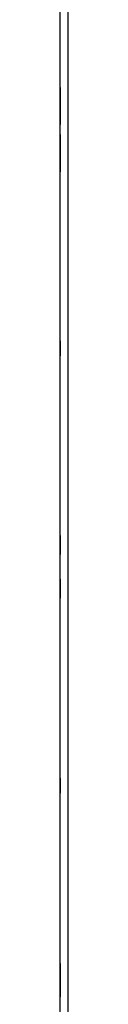
# Model space of a CAD drawing. Extents: x 4.7 to 45.3, y 2.5 to 67.2.
# Drawn here: x 36.3 to 36.4, y 22.8 to 26.7 of the extents above; entities that cross this region are included whole.
import ezdxf

# ---------------------------------------------------------------- set-up
doc = ezdxf.new("R2010")
doc.units = 0
doc.header["$MEASUREMENT"] = 0
doc.layers.add('TFR-TRI', color=7, linetype='CONTINUOUS')

msp = doc.modelspace()

# ---------------------------------------------------------------- linework, layer by layer
at = {"layer": 'TFR-TRI', "color": 4, "linetype": 'CONTINUOUS'}
for p, q in [((36.3218, 2.6748), (36.3218, 50.5498)), ((36.3518, 50.5498), (36.3518, 2.6748))]:
    msp.add_line(p, q, dxfattribs=at)
at = {"layer": 'TFR-TRI', "color": 3, "linetype": 'CONTINUOUS'}
for p, q in [((36.3218, 26.3576), (36.3218, 26.4678)), ((36.3218, 26.4678), (36.3218, 26.3193)), ((36.3218, 26.4627), (36.3218, 26.4674)), ((36.3218, 26.4674), (36.3218, 26.4661)), ((36.3218, 26.4661), (36.3218, 26.462)), ((36.3218, 26.4486), (36.3218, 26.4627)), ((36.3218, 26.462), (36.3218, 26.4546)), ((36.3218, 26.4546), (36.3218, 26.4436)), ((36.3218, 26.4264), (36.3218, 26.4486)), ((36.3218, 26.4436), (36.3218, 26.4266)), ((36.3218, 26.4359), (36.3218, 26.4391)), ((36.3218, 26.4391), (36.3218, 26.4362)), ((36.3218, 26.4362), (36.3218, 26.4274)), ((36.3218, 26.4262), (36.3218, 26.4359)), ((36.3218, 26.4274), (36.3218, 26.4139)), ((36.3218, 26.4266), (36.3218, 26.4011)), ((36.3218, 26.3974), (36.3218, 26.4264)), ((36.3218, 26.4074), (36.3218, 26.4262)), ((36.3218, 26.4123), (36.3218, 26.4248)), ((36.3218, 26.4248), (36.3218, 26.405)), ((36.3218, 26.4139), (36.3218, 26.3968)), ((36.3218, 26.3983), (36.3218, 26.4123)), ((36.3218, 26.3767), (36.3218, 26.4074)), ((36.3218, 26.405), (36.3218, 26.3878)), ((36.3218, 26.4011), (36.3218, 26.3807)), ((36.3218, 26.3849), (36.3218, 26.3983)), ((36.3218, 26.3687), (36.3218, 26.3974)), ((36.3218, 26.3968), (36.3218, 26.3789)), ((36.3218, 26.3878), (36.3218, 26.3744)), ((36.3218, 26.3744), (36.3218, 26.3849)), ((36.3218, 26.3807), (36.3218, 26.3693)), ((36.3218, 26.3789), (36.3218, 26.3649)), ((36.3218, 26.3559), (36.3218, 26.3767)), ((36.3218, 26.3744), (36.3218, 26.3655)), ((36.3218, 26.3493), (36.3218, 26.3744)), ((36.3218, 26.3693), (36.3218, 26.3628)), ((36.3218, 26.3464), (36.3218, 26.3687)), ((36.3218, 26.3655), (36.3218, 26.3493)), ((36.3218, 26.3649), (36.3218, 26.3559)), ((36.3218, 26.3628), (36.3218, 26.3576)), ((36.3218, 26.3407), (36.3218, 26.3559)), ((36.3218, 26.3559), (36.3218, 26.3528)), ((36.3218, 26.3528), (36.3218, 26.3245)), ((36.3218, 26.3314), (36.3218, 26.3464)), ((36.3218, 26.3299), (36.3218, 26.3407)), ((36.3218, 26.3245), (36.3218, 26.3314)), ((36.3218, 26.3225), (36.3218, 26.3299)), ((36.3218, 26.3199), (36.3218, 26.3225)), ((36.3218, 26.3193), (36.3218, 26.3199)), ((36.3218, 26.1307), (36.3218, 26.2793)), ((36.3218, 26.2793), (36.3218, 26.2786)), ((36.3218, 26.2786), (36.3218, 26.276)), ((36.3218, 26.276), (36.3218, 26.2687)), ((36.3218, 26.2457), (36.3218, 26.274)), ((36.3218, 26.274), (36.3218, 26.2671)), ((36.3218, 26.2687), (36.3218, 26.2579)), ((36.3218, 26.2671), (36.3218, 26.2521)), ((36.3218, 26.2579), (36.3218, 26.2426)), ((36.3218, 26.2521), (36.3218, 26.2299)), ((36.3218, 26.233), (36.3218, 26.2493)), ((36.3218, 26.2493), (36.3218, 26.2241)), ((36.3218, 26.2426), (36.3218, 26.2457)), ((36.3218, 26.2336), (36.3218, 26.2426)), ((36.3218, 26.2426), (36.3218, 26.2218)), ((36.3218, 26.2357), (36.3218, 26.2409)), ((36.3218, 26.2409), (36.3218, 26.1307)), ((36.3218, 26.2293), (36.3218, 26.2357)), ((36.3218, 26.2196), (36.3218, 26.2336)), ((36.3218, 26.2242), (36.3218, 26.233)), ((36.3218, 26.2299), (36.3218, 26.2011)), ((36.3218, 26.2178), (36.3218, 26.2293)), ((36.3218, 26.2107), (36.3218, 26.2242)), ((36.3218, 26.2241), (36.3218, 26.2136)), ((36.3218, 26.2218), (36.3218, 26.1911)), ((36.3218, 26.2017), (36.3218, 26.2196)), ((36.3218, 26.1974), (36.3218, 26.2178)), ((36.3218, 26.2136), (36.3218, 26.2002)), ((36.3218, 26.1936), (36.3218, 26.2107)), ((36.3218, 26.1846), (36.3218, 26.2017)), ((36.3218, 26.2011), (36.3218, 26.1721)), ((36.3218, 26.2002), (36.3218, 26.1863)), ((36.3218, 26.172), (36.3218, 26.1974)), ((36.3218, 26.1738), (36.3218, 26.1936)), ((36.3218, 26.1911), (36.3218, 26.1723)), ((36.3218, 26.1863), (36.3218, 26.1738)), ((36.3218, 26.1712), (36.3218, 26.1846)), ((36.3218, 26.1723), (36.3218, 26.1626)), ((36.3218, 26.1721), (36.3218, 26.1499)), ((36.3218, 26.1549), (36.3218, 26.172)), ((36.3218, 26.1624), (36.3218, 26.1712)), ((36.3218, 26.1626), (36.3218, 26.1594)), ((36.3218, 26.1594), (36.3218, 26.1624)), ((36.3218, 26.1439), (36.3218, 26.1549)), ((36.3218, 26.1499), (36.3218, 26.1358)), ((36.3218, 26.1366), (36.3218, 26.1439)), ((36.3218, 26.1324), (36.3218, 26.1366)), ((36.3218, 26.1358), (36.3218, 26.1311)), ((36.3218, 26.1311), (36.3218, 26.1324)), ((36.3218, 25.3943), (36.3218, 25.4543)), ((36.3218, 25.4543), (36.3218, 25.3943)), ((36.3218, 25.3943), (36.3218, 25.4543)), ((36.3218, 25.4543), (36.3218, 25.3943)), ((36.3218, 24.6748), (36.3218, 24.655)), ((36.3218, 24.6623), (36.3218, 24.6748)), ((36.3218, 24.658), (36.3218, 24.6743)), ((36.3218, 24.6743), (36.3218, 24.6491)), ((36.3218, 24.6483), (36.3218, 24.6623)), ((36.3218, 24.6492), (36.3218, 24.658)), ((36.3218, 24.655), (36.3218, 24.6378)), ((36.3218, 24.6357), (36.3218, 24.6492)), ((36.3218, 24.6491), (36.3218, 24.6386)), ((36.3218, 24.6349), (36.3218, 24.6483)), ((36.3218, 24.6386), (36.3218, 24.6252)), ((36.3218, 24.6378), (36.3218, 24.6244)), ((36.3218, 24.6186), (36.3218, 24.6357)), ((36.3218, 24.6244), (36.3218, 24.6349)), ((36.3218, 24.6252), (36.3218, 24.6113)), ((36.3218, 24.6244), (36.3218, 24.6155)), ((36.3218, 24.5993), (36.3218, 24.6244)), ((36.3218, 24.5988), (36.3218, 24.6186)), ((36.3218, 24.6155), (36.3218, 24.5993)), ((36.3218, 24.6113), (36.3218, 24.5988)), ((36.3218, 24.4998), (36.3218, 24.48)), ((36.3218, 24.4873), (36.3218, 24.4998)), ((36.3218, 24.483), (36.3218, 24.4993)), ((36.3218, 24.4993), (36.3218, 24.4741)), ((36.3218, 24.4733), (36.3218, 24.4873)), ((36.3218, 24.4742), (36.3218, 24.483)), ((36.3218, 24.48), (36.3218, 24.4628)), ((36.3218, 24.4607), (36.3218, 24.4742)), ((36.3218, 24.4741), (36.3218, 24.4636)), ((36.3218, 24.4599), (36.3218, 24.4733)), ((36.3218, 24.4636), (36.3218, 24.4502)), ((36.3218, 24.4628), (36.3218, 24.4494)), ((36.3218, 24.4436), (36.3218, 24.4607)), ((36.3218, 24.4494), (36.3218, 24.4599)), ((36.3218, 24.4502), (36.3218, 24.4363)), ((36.3218, 24.4494), (36.3218, 24.4405)), ((36.3218, 24.4243), (36.3218, 24.4494)), ((36.3218, 24.4238), (36.3218, 24.4436)), ((36.3218, 24.4405), (36.3218, 24.4243)), ((36.3218, 24.4363), (36.3218, 24.4238)), ((36.3218, 23.7043), (36.3218, 23.6443)), ((36.3218, 23.6443), (36.3218, 23.7043)), ((36.3218, 23.7043), (36.3218, 23.6443)), ((36.3218, 23.6443), (36.3218, 23.7043)), ((36.3218, 22.9628), (36.3218, 22.961)), ((36.3218, 22.9617), (36.3218, 22.9628)), ((36.3218, 22.9582), (36.3218, 22.9617)), ((36.3218, 22.961), (36.3218, 22.9555)), ((36.3218, 22.9528), (36.3218, 22.9582)), ((36.3218, 22.9555), (36.3218, 22.9462)), ((36.3218, 22.9455), (36.3218, 22.9528)), ((36.3218, 22.9462), (36.3218, 22.9333)), ((36.3218, 22.9364), (36.3218, 22.9455)), ((36.3218, 22.937), (36.3218, 22.9341)), ((36.3218, 22.9341), (36.3218, 22.937)), ((36.3218, 22.925), (36.3218, 22.9364)), ((36.3218, 22.9252), (36.3218, 22.9341)), ((36.3218, 22.9341), (36.3218, 22.9252)), ((36.3218, 22.9333), (36.3218, 22.9166)), ((36.3218, 22.9252), (36.3218, 22.912)), ((36.3218, 22.912), (36.3218, 22.9252)), ((36.3218, 22.9116), (36.3218, 22.925)), ((36.3218, 22.9123), (36.3218, 22.9248)), ((36.3218, 22.9248), (36.3218, 22.905)), ((36.3218, 22.9166), (36.3218, 22.8961)), ((36.3218, 22.8983), (36.3218, 22.9123)), ((36.3218, 22.8961), (36.3218, 22.912)), ((36.3218, 22.912), (36.3218, 22.8958)), ((36.3218, 22.8961), (36.3218, 22.9116)), ((36.3218, 22.905), (36.3218, 22.8878)), ((36.3218, 22.8849), (36.3218, 22.8983)), ((36.3218, 22.8801), (36.3218, 22.8961)), ((36.3218, 22.8756), (36.3218, 22.8961)), ((36.3218, 22.8961), (36.3218, 22.8696)), ((36.3218, 22.8958), (36.3218, 22.8802)), ((36.3218, 22.8878), (36.3218, 22.8744)), ((36.3218, 22.8744), (36.3218, 22.8849)), ((36.3218, 22.8802), (36.3218, 22.8681)), ((36.3218, 22.867), (36.3218, 22.8801)), ((36.3218, 22.859), (36.3218, 22.8756)), ((36.3218, 22.8493), (36.3218, 22.8744)), ((36.3218, 22.8744), (36.3218, 22.8655)), ((36.3218, 22.8696), (36.3218, 22.8496)), ((36.3218, 22.8681), (36.3218, 22.8584)), ((36.3218, 22.8581), (36.3218, 22.867)), ((36.3218, 22.8655), (36.3218, 22.8493)), ((36.3218, 22.8461), (36.3218, 22.859)), ((36.3218, 22.8584), (36.3218, 22.8551)), ((36.3218, 22.8551), (36.3218, 22.8581)), ((36.3218, 22.8496), (36.3218, 22.8344)), ((36.3218, 22.8368), (36.3218, 22.8461)), ((36.3218, 22.8311), (36.3218, 22.8368)), ((36.3218, 22.8344), (36.3218, 22.8293)), ((36.3218, 22.8293), (36.3218, 22.8311))]:
    msp.add_line(p, q, dxfattribs=at)

doc.saveas('drawing.dxf')
